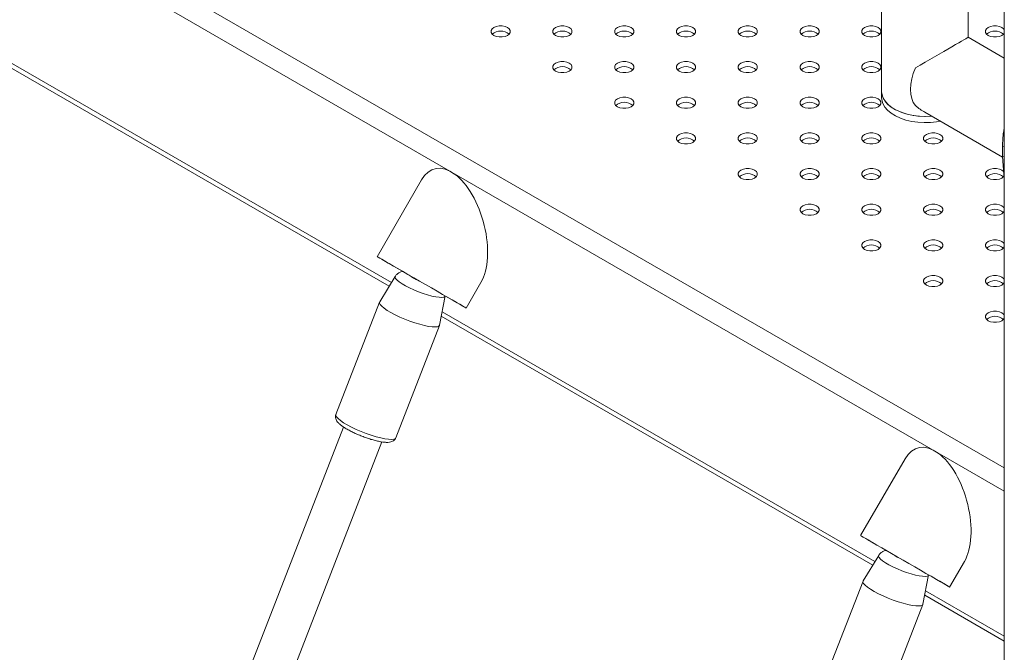
# Model space of a CAD drawing. Units: millimetres. Extents: x 0 to 2100, y 0 to 1488.
# Drawn here: x 1455 to 1493, y 1061 to 1085 of the extents above; entities that cross this region are included whole.
import ezdxf

# ---------------------------------------------------------------- set-up
doc = ezdxf.new("R2010")
doc.units = ezdxf.units.MM
doc.header["$LTSCALE"] = 50

msp = doc.modelspace()

# ---------------------------------------------------------------- linework, layer by layer
at = {"color": 7, "linetype": 'Continuous', "lineweight": 0}
for p, q in [((1493.4379622, 1155.9762158), (1493.4379622, 1002.0982021)), ((1488.6637421, 1131.3853183), (1488.6637421, 1082.643122)), ((1492.0337409, 1084.7469201), (1492.0337409, 1129.4398668)), ((1452.7231434, 1084.7517685), (1469.5096864, 1075.0611036)), ((1493.4379622, 1083.9362779), (1492.0337388, 1084.7469188)), ((1488.6637421, 1082.643122), (1488.6637421, 1082.398158)), ((1490.3488763, 1081.8283352), (1493.3701732, 1080.0841777)), ((1493.3685337, 1080.513078), (1493.4379643, 1080.500106)), ((1493.3685337, 1080.513078), (1493.3685337, 1080.104808)), ((1493.3685337, 1080.104808), (1493.4379643, 1080.091836)), ((1493.3685337, 1080.104808), (1493.4379622, 1079.231617)), ((1470.7656893, 1079.2011678), (1469.0383092, 1076.2092576)), ((1469.7407038, 1075.4389894), (1469.1357311, 1074.4494027)), ((1472.5024087, 1074.209254), (1473.0750284, 1075.2010604)), ((1471.4647564, 1073.5457644), (1471.6849031, 1074.6812352)), ((1469.1312435, 1074.4403463), (1467.434188, 1070.0663644)), ((1471.532184, 1073.8935405), (1488.3187259, 1064.2028762)), ((1469.7649066, 1069.1620697), (1471.4619663, 1073.5360589)), ((1467.7275279, 1069.5783467), (1457.9160914, 1044.2903915)), ((1459.2807874, 1043.3844047), (1469.2193515, 1069.000026)), ((1489.5747293, 1068.3429401), (1487.8473492, 1065.3510299)), ((1488.5497433, 1064.580762), (1487.9447716, 1063.5911747)), ((1491.3114492, 1063.351026), (1491.884069, 1064.3428324)), ((1487.940283, 1063.5821189), (1486.2432275, 1059.208137)), ((1490.2737959, 1062.687537), (1490.4939437, 1063.8230072)), ((1490.3412246, 1063.0353125), (1493.4379622, 1061.247604)), ((1488.5739482, 1058.3038411), (1490.2710079, 1062.6778303))]:
    msp.add_line(p, q, dxfattribs=at)
at = {"color": 8, "linetype": 'Continuous', "lineweight": 0}
for p, q in [((1430.9164146, 1104.0798319), (1493.4379622, 1067.9869108)), ((1430.5287289, 1103.4055205), (1493.4379622, 1067.0887931)), ((1452.7555828, 1084.9190832), (1469.593753, 1075.1986145)), ((1471.5646234, 1074.0608552), (1488.4027941, 1064.3403862)), ((1490.3736629, 1063.2026278), (1493.4379622, 1061.4336455))]:
    msp.add_line(p, q, dxfattribs=at)
at = {"color": 7, "linetype": 'Continuous', "lineweight": 0, "flags": 128}
for points in [[(1473.5761666, 1084.8207649), (1473.671086, 1084.7809545), (1473.7826703, 1084.7600247), (1473.899995, 1084.7600244), (1474.0115783, 1084.7809541), (1474.1064961, 1084.8207649), (1474.17546, 1084.875561), (1474.2117152, 1084.9399767), (1474.2117147, 1085.0077068), (1474.1754594, 1085.072123), (1474.1064982, 1085.1269189), (1474.0115788, 1085.1667293), (1473.8999945, 1085.187659), (1473.7826693, 1085.1876596), (1473.671086, 1085.1667299), (1473.576166, 1085.126918), (1473.5072043, 1085.072123), (1473.4709491, 1085.0077074), (1473.4709501, 1084.939977), (1473.5072054, 1084.8755607), (1473.5761666, 1084.8207649)], [(1475.9803308, 1084.8207658), (1476.0752487, 1084.7809538), (1476.1868324, 1084.7600244), (1476.3041577, 1084.7600238), (1476.4157409, 1084.7809535), (1476.5106609, 1084.8207655), (1476.5796226, 1084.8755604), (1476.6158779, 1084.9399761), (1476.6158789, 1085.0077077), (1476.5796221, 1085.0721224), (1476.5106604, 1085.1269186), (1476.4157409, 1085.166729), (1476.3041587, 1085.1876599), (1476.1868319, 1085.187659), (1476.0752487, 1085.1667293), (1475.9803308, 1085.1269186), (1475.911367, 1085.0721224), (1475.8751117, 1085.0077068), (1475.8751122, 1084.9399767), (1475.9113675, 1084.8755604), (1475.9803308, 1084.8207658)], [(1478.3844935, 1084.8207652), (1478.4794108, 1084.7809535), (1478.5909951, 1084.7600238), (1478.7083219, 1084.7600247), (1478.8199052, 1084.7809545), (1478.914823, 1084.8207652), (1478.9837848, 1084.8755601), (1479.0200421, 1084.939977), (1479.0200416, 1085.0077071), (1478.9837863, 1085.0721233), (1478.914823, 1085.126918), (1478.8199052, 1085.1667299), (1478.7083214, 1085.1876593), (1478.5909962, 1085.1876599), (1478.4794108, 1085.166729), (1478.3844929, 1085.1269183), (1478.3155312, 1085.0721233), (1478.279276, 1085.0077077), (1478.2792749, 1084.9399761), (1478.3155296, 1084.8755601), (1478.3844935, 1084.8207652)], [(1480.7886561, 1084.8207646), (1480.883575, 1084.7809545), (1480.9951599, 1084.7600244), (1481.1124841, 1084.7600244), (1481.2240678, 1084.7809538), (1481.3189857, 1084.8207646), (1481.3879495, 1084.8755607), (1481.4242042, 1084.9399767), (1481.4242042, 1085.0077065), (1481.3879485, 1085.072123), (1481.3189878, 1085.1269186), (1481.2240678, 1085.1667293), (1481.1124841, 1085.1876587), (1480.9951588, 1085.1876593), (1480.883575, 1085.1667299), (1480.7886551, 1085.126918), (1480.7196933, 1085.072123), (1480.6834386, 1085.0077071), (1480.6834397, 1084.9399767), (1480.7196944, 1084.8755607), (1480.7886561, 1084.8207646)], [(1483.1928198, 1084.8207658), (1483.2877377, 1084.7809538), (1483.3993215, 1084.7600244), (1483.5166467, 1084.7600238), (1483.6282294, 1084.7809538), (1483.7231494, 1084.8207658), (1483.7921111, 1084.8755607), (1483.8283669, 1084.9399761), (1483.828368, 1085.0077077), (1483.7921111, 1085.0721224), (1483.7231494, 1085.1269186), (1483.6282305, 1085.1667287), (1483.5166478, 1085.1876599), (1483.3993204, 1085.1876593), (1483.2877377, 1085.1667293), (1483.1928198, 1085.1269186), (1483.123856, 1085.0721224), (1483.0876002, 1085.0077071), (1483.0876013, 1084.9399767), (1483.123857, 1084.8755601), (1483.1928198, 1084.8207658)], [(1485.5969825, 1084.8207652), (1485.6919025, 1084.7809545), (1485.8034841, 1084.7600238), (1485.9208115, 1084.7600244), (1486.0323942, 1084.7809545), (1486.1273121, 1084.8207652), (1486.1962738, 1084.8755601), (1486.2325317, 1084.9399767), (1486.2325306, 1085.0077071), (1486.1962759, 1085.072123), (1486.1273121, 1085.126918), (1486.0323942, 1085.1667299), (1485.9208104, 1085.1876593), (1485.8034852, 1085.1876599), (1485.6919004, 1085.1667287), (1485.5969825, 1085.126918), (1485.5280208, 1085.072123), (1485.491765, 1085.0077077), (1485.4917639, 1084.9399761), (1485.5280208, 1084.8755613), (1485.5969825, 1084.8207652)], [(1488.0011451, 1084.8207646), (1488.0960641, 1084.7809545), (1488.2076489, 1084.7600244), (1488.3249731, 1084.7600244), (1488.4365569, 1084.7809538), (1488.5314747, 1084.8207646), (1488.6004386, 1084.8755607), (1488.6366933, 1084.9399767), (1488.6366933, 1085.0077065), (1488.6004375, 1085.072123), (1488.5314768, 1085.1269186), (1488.4365569, 1085.1667293), (1488.3249731, 1085.1876587), (1488.2076478, 1085.1876593), (1488.0960641, 1085.1667299), (1488.0011441, 1085.126918), (1487.9321824, 1085.072123), (1487.8959276, 1085.0077071), (1487.8959287, 1084.9399767), (1487.9321834, 1084.8755607), (1488.0011451, 1084.8207646)], [(1493.4379632, 1085.0274376), (1493.4087649, 1085.072123), (1493.3398011, 1085.126918), (1493.2448832, 1085.1667299), (1493.1332995, 1085.1876593), (1493.0159742, 1085.1876599), (1492.9043894, 1085.1667287), (1492.8094715, 1085.126918), (1492.7405098, 1085.072123), (1492.704254, 1085.0077077), (1492.704253, 1084.9399761), (1492.7405098, 1084.8755613), (1492.8094715, 1084.8207652), (1492.8094715, 1084.8207652)], [(1492.8094715, 1084.8207652), (1492.9043915, 1084.7809545), (1493.0159732, 1084.7600238), (1493.1333005, 1084.7600244), (1493.2448832, 1084.7809545), (1493.3398011, 1084.8207652), (1493.4087628, 1084.8755601), (1493.4379622, 1084.9202462)], [(1475.9803297, 1083.432871), (1476.0752492, 1083.3930606), (1476.1868335, 1083.3721309), (1476.3041582, 1083.3721306), (1476.4157415, 1083.3930603), (1476.5106593, 1083.432871), (1476.5796232, 1083.4876672), (1476.6158784, 1083.5520828), (1476.6158779, 1083.6198129), (1476.5796226, 1083.6842292), (1476.5106614, 1083.739025), (1476.4157415, 1083.7788358), (1476.3041577, 1083.7997652), (1476.1868324, 1083.7997658), (1476.0752492, 1083.7788361), (1475.9803292, 1083.7390241), (1475.9113675, 1083.6842292), (1475.8751122, 1083.6198135), (1475.8751133, 1083.5520831), (1475.911368, 1083.4876672), (1475.9803297, 1083.432871)], [(1478.3844945, 1083.4328716), (1478.4794113, 1083.3930603), (1478.5909962, 1083.3721303), (1478.7083203, 1083.3721303), (1478.8199041, 1083.3930597), (1478.9148241, 1083.4328716), (1478.9837858, 1083.4876666), (1479.0200405, 1083.5520825), (1479.0200426, 1083.6198135), (1478.9837848, 1083.6842289), (1478.9148241, 1083.7390244), (1478.8199041, 1083.7788352), (1478.7083224, 1083.7997658), (1478.5909951, 1083.7997652), (1478.4794113, 1083.7788358), (1478.3844935, 1083.739025), (1478.3155296, 1083.6842289), (1478.2792749, 1083.6198129), (1478.279276, 1083.5520825), (1478.3155307, 1083.4876666), (1478.3844945, 1083.4328716)], [(1480.7886561, 1083.4328716), (1480.883574, 1083.3930597), (1480.9951578, 1083.3721303), (1481.1124851, 1083.3721309), (1481.2240678, 1083.3930609), (1481.3189857, 1083.4328716), (1481.3879474, 1083.4876666), (1481.4242053, 1083.5520831), (1481.4242042, 1083.6198135), (1481.3879495, 1083.6842295), (1481.3189857, 1083.7390244), (1481.2240689, 1083.7788358), (1481.1124841, 1083.7997658), (1480.9951588, 1083.7997664), (1480.883574, 1083.7788352), (1480.7886561, 1083.7390244), (1480.7196944, 1083.6842295), (1480.6834386, 1083.6198141), (1480.6834376, 1083.5520825), (1480.7196933, 1083.487666), (1480.7886561, 1083.4328716)], [(1483.1928188, 1083.432871), (1483.2877387, 1083.3930603), (1483.3993225, 1083.3721309), (1483.5166478, 1083.3721303), (1483.6282305, 1083.3930603), (1483.7231484, 1083.432871), (1483.7921122, 1083.4876672), (1483.828368, 1083.5520825), (1483.8283669, 1083.6198129), (1483.7921122, 1083.6842289), (1483.7231505, 1083.739025), (1483.6282305, 1083.7788358), (1483.5166467, 1083.7997652), (1483.3993215, 1083.7997658), (1483.2877387, 1083.7788358), (1483.1928188, 1083.7390238), (1483.123857, 1083.6842289), (1483.0876013, 1083.6198135), (1483.0876023, 1083.5520831), (1483.123857, 1083.4876672), (1483.1928188, 1083.432871)], [(1485.5969835, 1083.4328716), (1485.6919004, 1083.3930603), (1485.8034852, 1083.3721303), (1485.9208094, 1083.3721303), (1486.0323932, 1083.3930597), (1486.1273131, 1083.4328716), (1486.1962748, 1083.4876666), (1486.2325296, 1083.5520825), (1486.2325317, 1083.6198135), (1486.1962738, 1083.6842289), (1486.1273131, 1083.7390244), (1486.0323932, 1083.7788352), (1485.9208115, 1083.7997658), (1485.8034841, 1083.7997652), (1485.6919004, 1083.7788358), (1485.5969825, 1083.739025), (1485.5280187, 1083.6842289), (1485.4917639, 1083.6198129), (1485.491765, 1083.5520825), (1485.5280197, 1083.4876666), (1485.5969835, 1083.4328716)], [(1488.0011451, 1083.4328716), (1488.0960651, 1083.3930609), (1488.2076468, 1083.3721303), (1488.3249741, 1083.3721309), (1488.4365569, 1083.3930609), (1488.5314747, 1083.4328716), (1488.6004365, 1083.4876666), (1488.6366943, 1083.5520831), (1488.6366933, 1083.6198135), (1488.6004386, 1083.6842295), (1488.5314747, 1083.7390244), (1488.4365579, 1083.7788358), (1488.3249731, 1083.7997658), (1488.2076478, 1083.7997664), (1488.096063, 1083.7788352), (1488.0011451, 1083.7390244), (1487.9321834, 1083.6842295), (1487.8959276, 1083.6198141), (1487.8959266, 1083.5520825), (1487.9321845, 1083.4876672), (1488.0011451, 1083.4328716)], [(1489.9769599, 1083.5595269), (1489.8977323, 1083.3433195), (1489.8399953, 1083.1283731), (1489.8048912, 1082.918934), (1489.7931111, 1082.7191438), (1489.8048912, 1082.5329546), (1489.8399953, 1082.3640458), (1489.8977323, 1082.2157563), (1489.9769599, 1082.0910232)], [(1488.6637421, 1082.643122), (1488.6774925, 1082.5190918), (1488.7265851, 1082.3799387), (1488.8102508, 1082.246394), (1488.9267068, 1082.1213066), (1489.0734706, 1082.0073408), (1489.2474148, 1081.906925), (1489.4448328, 1081.8221988), (1489.6615139, 1081.7549702), (1489.8928432, 1081.7066723), (1490.1338895, 1081.6783317), (1490.379515, 1081.6705543), (1490.6031525, 1081.6815434)], [(1488.6637421, 1082.643122), (1488.6707595, 1082.5544092), (1488.7110203, 1082.4143158), (1488.7861808, 1082.2790971), (1488.8946436, 1082.1516362), (1489.0341012, 1082.0346522), (1489.201578, 1081.9306366), (1489.3934979, 1081.8418046), (1489.6057831, 1081.7700529), (1489.833903, 1081.716907), (1490.0729957, 1081.6835044), (1490.3179637, 1081.6705543), (1490.5635914, 1081.6783329), (1490.6031525, 1081.6815434)], [(1478.3844924, 1082.0449775), (1478.4794124, 1082.0051667), (1478.5909962, 1081.9842373), (1478.7083214, 1081.9842367), (1478.8199041, 1082.0051667), (1478.914822, 1082.0449775), (1478.9837858, 1082.0997736), (1479.0200416, 1082.1641889), (1479.0200405, 1082.2319194), (1478.9837858, 1082.2963353), (1478.9148241, 1082.3511314), (1478.8199052, 1082.3909416), (1478.7083203, 1082.4118716), (1478.5909951, 1082.4118722), (1478.4794124, 1082.3909422), (1478.3844924, 1082.3511302), (1478.3155307, 1082.2963353), (1478.2792749, 1082.23192), (1478.279276, 1082.1641896), (1478.3155317, 1082.099773), (1478.3844924, 1082.0449775)], [(1480.7886572, 1082.0449781), (1480.883575, 1082.0051661), (1480.9951588, 1081.9842367), (1481.1124841, 1081.9842361), (1481.2240668, 1082.0051661), (1481.3189867, 1082.0449781), (1481.3879485, 1082.099773), (1481.4242042, 1082.1641883), (1481.4242053, 1082.23192), (1481.3879485, 1082.2963347), (1481.3189867, 1082.3511308), (1481.2240668, 1082.3909416), (1481.1124851, 1082.4118722), (1480.9951578, 1082.4118716), (1480.883575, 1082.3909416), (1480.7886572, 1082.3511308), (1480.7196933, 1082.2963347), (1480.6834376, 1082.2319194), (1480.6834386, 1082.1641889), (1480.7196933, 1082.099773), (1480.7886572, 1082.0449781)], [(1483.1928198, 1082.0449775), (1483.2877366, 1082.0051661), (1483.3993215, 1081.9842361), (1483.5166478, 1081.9842373), (1483.6282315, 1082.0051667), (1483.7231494, 1082.0449775), (1483.7921111, 1082.0997724), (1483.828368, 1082.1641896), (1483.828368, 1082.2319194), (1483.7921122, 1082.2963359), (1483.7231494, 1082.3511302), (1483.6282315, 1082.3909422), (1483.5166478, 1082.4118716), (1483.3993225, 1082.4118722), (1483.2877366, 1082.3909416), (1483.1928188, 1082.3511308), (1483.123857, 1082.2963359), (1483.0876023, 1082.23192), (1483.0876013, 1082.1641883), (1483.123856, 1082.0997724), (1483.1928198, 1082.0449775)], [(1485.5969814, 1082.0449775), (1485.6919014, 1082.0051667), (1485.8034852, 1081.9842373), (1485.9208104, 1081.9842367), (1486.0323932, 1082.0051667), (1486.127311, 1082.0449775), (1486.1962748, 1082.0997736), (1486.2325306, 1082.1641889), (1486.2325296, 1082.2319194), (1486.1962748, 1082.2963353), (1486.1273131, 1082.3511314), (1486.0323942, 1082.3909416), (1485.9208094, 1082.4118716), (1485.8034841, 1082.4118722), (1485.6919014, 1082.3909422), (1485.5969814, 1082.3511302), (1485.5280197, 1082.2963353), (1485.4917639, 1082.23192), (1485.491765, 1082.1641896), (1485.5280208, 1082.099773), (1485.5969814, 1082.0449775)], [(1488.0011462, 1082.0449781), (1488.0960641, 1082.0051661), (1488.2076478, 1081.9842367), (1488.3249731, 1081.9842361), (1488.4365558, 1082.0051661), (1488.5314758, 1082.0449781), (1488.6004375, 1082.099773), (1488.6366933, 1082.1641883), (1488.6366943, 1082.23192), (1488.6004375, 1082.2963347), (1488.5314758, 1082.3511308), (1488.4365558, 1082.3909416), (1488.3249741, 1082.4118722), (1488.2076468, 1082.4118716), (1488.0960641, 1082.3909416), (1488.0011462, 1082.3511308), (1487.9321824, 1082.2963347), (1487.8959266, 1082.2319194), (1487.8959276, 1082.1641889), (1487.9321824, 1082.099773), (1488.0011462, 1082.0449781)], [(1488.6637421, 1082.398158), (1488.6707595, 1082.3094453), (1488.7110203, 1082.1693518), (1488.7861808, 1082.0341331), (1488.8946436, 1081.9066723), (1489.0341012, 1081.7896883), (1489.201578, 1081.6856726), (1489.3934979, 1081.5968407), (1489.6057831, 1081.525089), (1489.833903, 1081.4719431), (1490.0729957, 1081.4385405), (1490.3179637, 1081.4255904), (1490.5635914, 1081.4333689), (1490.8046334, 1081.4617071), (1490.9397541, 1081.4872265)], [(1480.7886561, 1080.6570833), (1480.883575, 1080.6172732), (1480.9951599, 1080.5963431), (1481.1124841, 1080.5963431), (1481.2240678, 1080.6172726), (1481.3189857, 1080.6570833), (1481.3879495, 1080.7118794), (1481.4242042, 1080.7762954), (1481.4242042, 1080.8440252), (1481.3879485, 1080.9084418), (1481.3189878, 1080.9632373), (1481.2240678, 1081.003048), (1481.1124841, 1081.0239774), (1480.9951588, 1081.023978), (1480.883575, 1081.0030486), (1480.7886551, 1080.9632367), (1480.7196933, 1080.9084418), (1480.6834386, 1080.8440258), (1480.6834397, 1080.7762954), (1480.7196944, 1080.7118794), (1480.7886561, 1080.6570833)], [(1483.1928198, 1080.6570845), (1483.2877377, 1080.6172726), (1483.3993215, 1080.5963431), (1483.5166467, 1080.5963425), (1483.6282294, 1080.6172726), (1483.7231494, 1080.6570845), (1483.7921111, 1080.7118794), (1483.8283669, 1080.7762948), (1483.828368, 1080.8440264), (1483.7921111, 1080.9084411), (1483.7231494, 1080.9632373), (1483.6282305, 1081.0030474), (1483.5166478, 1081.0239787), (1483.3993204, 1081.023978), (1483.2877377, 1081.003048), (1483.1928198, 1080.9632373), (1483.123856, 1080.9084411), (1483.0876002, 1080.8440258), (1483.0876013, 1080.7762954), (1483.123857, 1080.7118788), (1483.1928198, 1080.6570845)], [(1485.5969825, 1080.6570839), (1485.6919004, 1080.6172719), (1485.8034841, 1080.5963425), (1485.9208115, 1080.5963431), (1486.0323942, 1080.6172732), (1486.1273121, 1080.6570839), (1486.1962738, 1080.7118788), (1486.2325317, 1080.7762954), (1486.2325306, 1080.8440258), (1486.1962759, 1080.9084418), (1486.1273121, 1080.9632367), (1486.0323942, 1081.0030486), (1485.9208104, 1081.023978), (1485.8034852, 1081.0239787), (1485.6919004, 1081.0030474), (1485.5969825, 1080.9632367), (1485.5280208, 1080.9084418), (1485.491765, 1080.8440264), (1485.4917639, 1080.7762948), (1485.5280187, 1080.7118788), (1485.5969825, 1080.6570839)], [(1488.0011451, 1080.6570833), (1488.0960641, 1080.6172732), (1488.2076489, 1080.5963431), (1488.3249731, 1080.5963431), (1488.4365569, 1080.6172726), (1488.5314747, 1080.6570833), (1488.6004386, 1080.7118794), (1488.6366933, 1080.7762954), (1488.6366933, 1080.8440252), (1488.6004375, 1080.9084418), (1488.5314768, 1080.9632373), (1488.4365569, 1081.003048), (1488.3249731, 1081.0239774), (1488.2076478, 1081.023978), (1488.0960641, 1081.0030486), (1488.0011441, 1080.9632367), (1487.9321824, 1080.9084418), (1487.8959276, 1080.8440258), (1487.8959287, 1080.7762954), (1487.9321834, 1080.7118794), (1488.0011451, 1080.6570833)], [(1490.4053089, 1080.6570845), (1490.5002257, 1080.6172732), (1490.6118116, 1080.5963425), (1490.7291357, 1080.5963425), (1490.8407195, 1080.6172719), (1490.9356384, 1080.6570845), (1491.0046012, 1080.7118788), (1491.0408559, 1080.7762948), (1491.040858, 1080.8440258), (1491.0045991, 1080.9084418), (1490.9356384, 1080.9632373), (1490.8407195, 1081.0030474), (1490.7291379, 1081.023978), (1490.6118095, 1081.023978), (1490.5002278, 1081.0030474), (1490.4053089, 1080.9632373), (1490.3363461, 1080.9084405), (1490.3000893, 1080.8440258), (1490.3000914, 1080.7762948), (1490.3363461, 1080.7118788), (1490.4053089, 1080.6570845)], [(1483.1928188, 1079.2691897), (1483.2877387, 1079.229379), (1483.3993225, 1079.2084496), (1483.5166478, 1079.208449), (1483.6282305, 1079.229379), (1483.7231484, 1079.2691897), (1483.7921122, 1079.3239859), (1483.828368, 1079.3884012), (1483.8283669, 1079.4561316), (1483.7921122, 1079.5205476), (1483.7231505, 1079.5753437), (1483.6282305, 1079.6151545), (1483.5166467, 1079.6360839), (1483.3993215, 1079.6360845), (1483.2877387, 1079.6151545), (1483.1928188, 1079.5753425), (1483.123857, 1079.5205476), (1483.0876013, 1079.4561322), (1483.0876023, 1079.3884018), (1483.123857, 1079.3239859), (1483.1928188, 1079.2691897)], [(1485.5969835, 1079.2691904), (1485.6919004, 1079.229379), (1485.8034852, 1079.208449), (1485.9208094, 1079.208449), (1486.0323932, 1079.2293784), (1486.1273131, 1079.2691904), (1486.1962748, 1079.3239853), (1486.2325296, 1079.3884012), (1486.2325317, 1079.4561322), (1486.1962738, 1079.5205476), (1486.1273131, 1079.5753431), (1486.0323932, 1079.6151539), (1485.9208115, 1079.6360845), (1485.8034841, 1079.6360839), (1485.6919004, 1079.6151545), (1485.5969825, 1079.5753437), (1485.5280187, 1079.5205476), (1485.4917639, 1079.4561316), (1485.491765, 1079.3884012), (1485.5280197, 1079.3239853), (1485.5969835, 1079.2691904)], [(1488.0011451, 1079.2691904), (1488.096062, 1079.229379), (1488.2076478, 1079.2084484), (1488.3249741, 1079.2084496), (1488.4365579, 1079.229379), (1488.5314747, 1079.2691904), (1488.6004375, 1079.3239847), (1488.6366943, 1079.3884018), (1488.6366943, 1079.4561316), (1488.6004375, 1079.5205488), (1488.5314747, 1079.5753431), (1488.4365579, 1079.6151545), (1488.3249741, 1079.6360839), (1488.2076478, 1079.6360851), (1488.0960641, 1079.6151533), (1488.0011451, 1079.5753431), (1487.9321845, 1079.5205476), (1487.8959276, 1079.4561329), (1487.8959276, 1079.3884006), (1487.9321824, 1079.3239847), (1488.0011451, 1079.2691904)], [(1490.4053089, 1079.2691891), (1490.5002278, 1079.229379), (1490.6118116, 1079.2084496), (1490.7291357, 1079.2084496), (1490.8407195, 1079.229379), (1490.9356384, 1079.2691891), (1491.0046012, 1079.3239859), (1491.0408559, 1079.3884018), (1491.0408559, 1079.4561316), (1491.0046012, 1079.5205476), (1490.9356405, 1079.5753431), (1490.8407195, 1079.6151545), (1490.7291357, 1079.6360839), (1490.6118116, 1079.6360839), (1490.5002278, 1079.6151545), (1490.4053068, 1079.5753431), (1490.3363461, 1079.5205476), (1490.3000914, 1079.4561316), (1490.3000914, 1079.3884018), (1490.3363461, 1079.3239859), (1490.4053089, 1079.2691891)], [(1493.4379622, 1079.4758615), (1493.4087628, 1079.5205476), (1493.3398022, 1079.5753431), (1493.2448832, 1079.6151533), (1493.1332995, 1079.6360851), (1493.0159732, 1079.6360839), (1492.9043894, 1079.6151545), (1492.8094726, 1079.5753431), (1492.7405077, 1079.5205476), (1492.704253, 1079.4561316), (1492.704253, 1079.3884018), (1492.7405098, 1079.3239847), (1492.8094726, 1079.2691904), (1492.8094726, 1079.2691904)], [(1492.8094726, 1079.2691904), (1492.9043894, 1079.229379), (1493.0159732, 1079.2084496), (1493.1332995, 1079.2084484), (1493.2448811, 1079.229379), (1493.3398022, 1079.2691904), (1493.4087628, 1079.3239859), (1493.4379622, 1079.3686719)], [(1485.5969814, 1077.8812962), (1485.6919004, 1077.841486), (1485.8034862, 1077.8205554), (1485.9208104, 1077.8205554), (1486.0323942, 1077.8414848), (1486.127311, 1077.8812962), (1486.1962759, 1077.9360917), (1486.2325306, 1078.0005077), (1486.2325306, 1078.0682375), (1486.1962738, 1078.1326546), (1486.1273131, 1078.1874502), (1486.0323942, 1078.2272603), (1485.9208104, 1078.2481897), (1485.8034841, 1078.2481909), (1485.6919025, 1078.2272603), (1485.5969814, 1078.1874489), (1485.5280208, 1078.1326534), (1485.4917639, 1078.0682387), (1485.491766, 1078.0005077), (1485.5280208, 1077.9360917), (1485.5969814, 1077.8812962)], [(1488.0011473, 1077.8812962), (1488.0960641, 1077.8414848), (1488.2076478, 1077.8205554), (1488.324972, 1077.8205554), (1488.4365558, 1077.8414848), (1488.5314768, 1077.8812962), (1488.6004375, 1077.9360917), (1488.6366922, 1078.0005077), (1488.6366943, 1078.0682387), (1488.6004375, 1078.1326534), (1488.5314768, 1078.1874489), (1488.4365558, 1078.2272603), (1488.3249741, 1078.2481909), (1488.2076478, 1078.2481897), (1488.0960641, 1078.2272603), (1488.0011451, 1078.1874502), (1487.9321824, 1078.1326534), (1487.8959276, 1078.0682375), (1487.8959276, 1078.0005077), (1487.9321824, 1077.9360917), (1488.0011473, 1077.8812962)], [(1490.4053089, 1077.8812962), (1490.5002257, 1077.8414848), (1490.6118095, 1077.8205554), (1490.7291379, 1077.8205554), (1490.8407195, 1077.841486), (1490.9356384, 1077.8812962), (1491.0045991, 1077.9360917), (1491.040858, 1078.0005077), (1491.0408559, 1078.0682387), (1491.0046012, 1078.1326546), (1490.9356384, 1078.1874489), (1490.8407216, 1078.2272603), (1490.7291357, 1078.2481909), (1490.6118116, 1078.2481909), (1490.5002257, 1078.2272603), (1490.4053089, 1078.1874489), (1490.3363461, 1078.1326546), (1490.3000914, 1078.0682387), (1490.3000893, 1078.0005077), (1490.3363461, 1077.9360905), (1490.4053089, 1077.8812962)], [(1493.4379622, 1078.0879686), (1493.4087649, 1078.1326534), (1493.3398022, 1078.1874502), (1493.2448832, 1078.2272603), (1493.1332995, 1078.2481897), (1493.0159732, 1078.2481909), (1492.9043915, 1078.2272603), (1492.8094705, 1078.1874489), (1492.7405098, 1078.1326534), (1492.704253, 1078.0682387), (1492.7042551, 1078.0005077), (1492.7405098, 1077.9360917), (1492.8094705, 1077.8812962)], [(1492.8094705, 1077.8812962), (1492.9043915, 1077.8414848), (1493.0159753, 1077.8205554), (1493.1332995, 1077.8205554), (1493.2448832, 1077.8414848), (1493.3398, 1077.8812962), (1493.4087649, 1077.9360917), (1493.4379643, 1077.9807778)], [(1488.0011451, 1076.493402), (1488.0960641, 1076.4535919), (1488.2076478, 1076.4326625), (1488.3249741, 1076.4326612), (1488.4365558, 1076.4535919), (1488.5314747, 1076.493402), (1488.6004375, 1076.5481988), (1488.6366943, 1076.6126135), (1488.6366922, 1076.6803445), (1488.6004375, 1076.7447605), (1488.5314768, 1076.799556), (1488.4365579, 1076.8393661), (1488.324972, 1076.8602968), (1488.2076478, 1076.8602968), (1488.0960641, 1076.8393673), (1488.0011451, 1076.7995548), (1487.9321824, 1076.7447605), (1487.8959276, 1076.6803445), (1487.8959276, 1076.6126147), (1487.9321845, 1076.5481975), (1488.0011451, 1076.493402)], [(1490.4053089, 1076.4934032), (1490.5002278, 1076.4535907), (1490.6118116, 1076.4326612), (1490.7291357, 1076.4326612), (1490.8407195, 1076.4535907), (1490.9356384, 1076.4934032), (1491.0046012, 1076.5481975), (1491.0408559, 1076.6126135), (1491.040858, 1076.6803445), (1491.0046012, 1076.7447592), (1490.9356384, 1076.799556), (1490.8407195, 1076.8393661), (1490.7291379, 1076.8602968), (1490.6118095, 1076.8602968), (1490.5002278, 1076.8393661), (1490.4053089, 1076.799556), (1490.3363461, 1076.7447592), (1490.3000893, 1076.6803445), (1490.3000914, 1076.6126135), (1490.3363461, 1076.5481975), (1490.4053089, 1076.4934032)], [(1493.4379622, 1076.7000732), (1493.4087649, 1076.7447605), (1493.3398022, 1076.7995548), (1493.2448832, 1076.8393673), (1493.1332995, 1076.8602968), (1493.0159753, 1076.8602968), (1492.9043894, 1076.8393661), (1492.8094705, 1076.799556), (1492.7405098, 1076.7447605), (1492.7042551, 1076.6803445), (1492.704253, 1076.6126135), (1492.7405077, 1076.5481975), (1492.8094726, 1076.493402), (1492.8094726, 1076.493402)], [(1492.8094726, 1076.493402), (1492.9043894, 1076.4535907), (1493.0159732, 1076.4326612), (1493.1332995, 1076.4326625), (1493.2448832, 1076.4535919), (1493.3398022, 1076.493402), (1493.4087628, 1076.5481975), (1493.4379622, 1076.5928836)], [(1469.3561433, 1076.0256627), (1469.2354763, 1076.0953472), (1469.142198, 1076.1492202), (1469.0779757, 1076.1863235), (1469.0439505, 1076.2059834), (1469.0407342, 1076.2078608), (1469.068383, 1076.191918), (1469.1264055, 1076.1584385), (1469.2137617, 1076.1080224), (1469.3288996, 1076.0415701), (1469.4697554, 1075.9602584), (1469.6338225, 1075.8655486), (1469.8181718, 1075.7591268), (1470.0195147, 1075.6428916), (1470.2342507, 1075.5189213), (1470.4585594, 1075.3894216), (1470.6884294, 1075.2567084), (1470.9197619, 1075.1231482), (1471.1484275, 1074.9911249), (1471.3703496, 1074.8629972), (1471.5815601, 1074.7410415), (1471.7782953, 1074.6274456), (1471.9570453, 1074.5242313), (1472.1146219, 1074.4332394), (1472.2482063, 1074.3560977), (1472.3554173, 1074.2941812), (1472.4343489, 1074.2485957), (1472.4835827, 1074.2201505), (1472.5022411, 1074.2093528), (1472.4899996, 1074.2164049), (1472.4470667, 1074.2411672), (1472.3742148, 1074.2832089), (1472.272741, 1074.3417764), (1472.1444597, 1074.4158275), (1471.9916542, 1074.5040295), (1471.8170577, 1074.6048243), (1471.6753137, 1074.6866468)], [(1470.0213907, 1075.6415322), (1469.8587502, 1075.7354406), (1469.6705888, 1075.8440875), (1469.5020509, 1075.941407), (1469.3561433, 1076.0256627)], [(1490.4053089, 1075.1055078), (1490.5002278, 1075.0656977), (1490.6118116, 1075.0447683), (1490.7291357, 1075.0447683), (1490.8407195, 1075.0656977), (1490.9356384, 1075.1055078), (1491.0046012, 1075.1603046), (1491.0408559, 1075.2247205), (1491.0408559, 1075.2924503), (1491.0046012, 1075.3568663), (1490.9356405, 1075.4116618), (1490.8407195, 1075.4514732), (1490.7291357, 1075.4724026), (1490.6118116, 1075.4724026), (1490.5002278, 1075.4514732), (1490.4053068, 1075.4116618), (1490.3363461, 1075.3568663), (1490.3000914, 1075.2924503), (1490.3000914, 1075.2247205), (1490.3363461, 1075.1603046), (1490.4053089, 1075.1055078)], [(1493.4379622, 1075.3121802), (1493.4087628, 1075.3568663), (1493.3398022, 1075.4116618), (1493.2448832, 1075.451472), (1493.1332995, 1075.4724038), (1493.0159732, 1075.4724026), (1492.9043894, 1075.4514732), (1492.8094726, 1075.4116618), (1492.7405077, 1075.3568663), (1492.704253, 1075.2924503), (1492.704253, 1075.2247205), (1492.7405098, 1075.1603034), (1492.8094726, 1075.1055091), (1492.8094726, 1075.1055091)], [(1492.8094726, 1075.1055091), (1492.9043894, 1075.0656977), (1493.0159732, 1075.0447683), (1493.1332995, 1075.0447671), (1493.2448811, 1075.0656977), (1493.3398022, 1075.1055091), (1493.4087628, 1075.1603046), (1493.4379622, 1075.2049906)], [(1469.1357311, 1074.4494027), (1469.1356573, 1074.4492799), (1469.1288248, 1074.4039457), (1469.1555864, 1074.346647), (1469.2151737, 1074.2790389), (1469.3058705, 1074.2030607), (1469.4250692, 1074.1209039), (1469.5693421, 1074.0349314), (1469.7345377, 1073.9476128), (1469.9158998, 1073.8614605), (1470.1082138, 1073.7789543), (1470.305951, 1073.7024685), (1470.5034153, 1073.6342018), (1470.6949316, 1073.5761215), (1470.8749935, 1073.5298983), (1471.0384094, 1073.4968556), (1471.1804886, 1073.4779499)], [(1493.4379622, 1073.9242873), (1493.4087649, 1073.9689721), (1493.3398022, 1074.0237689), (1493.2448832, 1074.063579), (1493.1332995, 1074.0845084), (1493.0159732, 1074.0845096), (1492.9043915, 1074.063579), (1492.8094705, 1074.0237676), (1492.7405098, 1073.9689721), (1492.704253, 1073.9045574), (1492.7042551, 1073.8368264), (1492.7405098, 1073.7724104), (1492.8094705, 1073.7176149), (1492.8094705, 1073.7176149)], [(1492.8094705, 1073.7176149), (1492.9043915, 1073.6778035), (1493.0159753, 1073.6568741), (1493.1332995, 1073.6568741), (1493.2448832, 1073.6778035), (1493.3398, 1073.7176149), (1493.4087649, 1073.7724104), (1493.4379643, 1073.8170965)], [(1471.1804886, 1073.4779499), (1471.2971405, 1073.473723), (1471.3850041, 1073.4842908), (1471.4415588, 1073.5093619), (1471.4647564, 1073.5457644)], [(1488.1651828, 1065.1674353), (1488.0445164, 1065.2371195), (1487.9512391, 1065.2909919), (1487.8870157, 1065.3280959), (1487.8529905, 1065.3477557), (1487.8497747, 1065.3496328), (1487.8774231, 1065.3336903), (1487.9354466, 1065.3002102), (1488.0228023, 1065.2497944), (1488.1379391, 1065.1833427), (1488.2787959, 1065.1020304), (1488.4428631, 1065.0073206), (1488.6272113, 1064.9008995), (1488.8285552, 1064.7846636), (1489.0432913, 1064.6606933), (1489.2675989, 1064.5311942), (1489.49747, 1064.3984804), (1489.7288014, 1064.2649208), (1489.957467, 1064.1328975), (1490.1793891, 1064.0047698), (1490.3905996, 1063.8828141), (1490.5873369, 1063.769217), (1490.7660859, 1063.6660033), (1490.9236624, 1063.5750114), (1491.0572469, 1063.4978697), (1491.1644579, 1063.4359532), (1491.2433905, 1063.3903671), (1491.2926222, 1063.3619231), (1491.3112807, 1063.3511254), (1491.2990391, 1063.3581775), (1491.2561062, 1063.3829399), (1491.1832554, 1063.4249809), (1491.0817805, 1063.483549), (1490.9535003, 1063.5575995), (1490.8006948, 1063.6458015), (1490.6260972, 1063.7465969), (1490.4843532, 1063.8284195)], [(1488.8304308, 1064.7833045), (1488.6677903, 1064.8772129), (1488.4796299, 1064.9858593), (1488.311091, 1065.0831793), (1488.1651828, 1065.1674353)], [(1487.9447716, 1063.5911747), (1487.9446979, 1063.5910519), (1487.9378659, 1063.5457174), (1487.964627, 1063.488419), (1488.0242142, 1063.4208109), (1488.11491, 1063.3448334), (1488.2341097, 1063.2626759), (1488.3783826, 1063.1767034), (1488.5435772, 1063.0893855), (1488.7249393, 1063.0032331), (1488.9172533, 1062.9207269), (1489.1149915, 1062.8442405), (1489.3124558, 1062.7759738), (1489.5039732, 1062.7178929), (1489.684033, 1062.6716709), (1489.847449, 1062.6386282), (1489.9895281, 1062.6197225)], [(1489.9895281, 1062.6197225), (1490.10618, 1062.6154956), (1490.1940436, 1062.6260634), (1490.2506004, 1062.6511333), (1490.2737959, 1062.687537)]]:
    msp.add_lwpolyline(points, dxfattribs=at)
at = {"color": 8, "linetype": 'Continuous', "lineweight": 0, "flags": 128}
for points in [[(1471.4481432, 1074.6277872), (1471.3181254, 1074.6455438), (1471.1674009, 1074.6772051), (1471.0011042, 1074.7216946), (1470.8248935, 1074.7774973), (1470.6447758, 1074.8427071), (1470.4668803, 1074.9151091), (1470.2972655, 1074.992237), (1470.1417068, 1075.0714625), (1470.005505, 1075.1500901), (1469.8932985, 1075.2254422), (1469.8089047, 1075.2949503), (1469.7551991, 1075.3562488), (1469.7340087, 1075.4072516), (1469.7407038, 1075.4389894)], [(1471.6855195, 1074.6844224), (1471.674084, 1074.661522), (1471.629204, 1074.6359143), (1471.5530267, 1074.6245403), (1471.4481432, 1074.6277872)], [(1467.434188, 1070.0663644), (1467.4317693, 1070.0299589), (1467.4585309, 1069.9726602), (1467.5181182, 1069.9050521), (1467.608815, 1069.8290739), (1467.7280137, 1069.7469171), (1467.8722866, 1069.6609446), (1468.037478, 1069.5736236), (1468.2188443, 1069.4874736), (1468.4111583, 1069.4049675), (1468.6088955, 1069.3284866), (1468.8063598, 1069.2602199), (1468.9978761, 1069.2021347), (1469.1779338, 1069.1559091), (1469.3413539, 1069.1228688), (1469.4834331, 1069.1039631)], [(1469.4834331, 1069.1039631), (1469.6000808, 1069.0997337), (1469.6879486, 1069.1103089), (1469.7445033, 1069.1353751), (1469.7649066, 1069.1620697)], [(1490.2571838, 1063.7695592), (1490.1271649, 1063.7873165), (1489.9764415, 1063.8189771), (1489.8101448, 1063.8634666), (1489.6339351, 1063.9192687), (1489.4538164, 1063.9844791), (1489.2759208, 1064.0568811), (1489.1063051, 1064.1340096), (1488.9507474, 1064.2132345), (1488.8145456, 1064.2918621), (1488.7023402, 1064.3672136), (1488.6179453, 1064.4367223), (1488.5642397, 1064.4980208), (1488.5430483, 1064.5490242), (1488.5497433, 1064.580762)], [(1490.494559, 1063.826195), (1490.4831246, 1063.803294), (1490.4382445, 1063.7776863), (1490.3620662, 1063.7663129), (1490.2571838, 1063.7695592)]]:
    msp.add_lwpolyline(points, dxfattribs=at)
at = {"color": 7, "linetype": 'Continuous', "lineweight": 0}
for centre, radius, start, end in [((1473.8413325, 1084.4809522), 0.5119638, 49.76297807, 130.23696924), ((1476.2454946, 1084.4809492), 0.5119659, 49.76317346, 130.23677384), ((1478.649659, 1084.4809507), 0.5119654, 49.76308317, 130.23707491), ((1481.053822, 1084.4809541), 0.5119621, 49.76287969, 130.23712031), ((1483.4579837, 1084.4809493), 0.5119659, 49.76310577, 130.23678884), ((1485.862148, 1084.4809492), 0.5119665, 49.76324968, 130.23696109), ((1488.266311, 1084.4809541), 0.5119621, 49.76287969, 130.23712031), ((1493.074637, 1084.4809492), 0.5119665, 49.76324968, 130.23696109), ((1476.2454957, 1083.0930585), 0.5119637, 49.76296249, 130.23698481), ((1478.6496582, 1083.0930595), 0.5119624, 49.76290902, 130.23709098), ((1481.0538218, 1083.0930547), 0.5119673, 49.76319712, 130.23690827), ((1483.4579846, 1083.0930571), 0.5119647, 49.76312901, 130.23687099), ((1485.8621473, 1083.0930595), 0.5119624, 49.76290902, 130.23709098), ((1488.2663108, 1083.0930547), 0.5119673, 49.76319712, 130.23690827), ((1478.6496584, 1081.7051626), 0.5119655, 49.76307645, 130.23681817), ((1481.0538209, 1081.7051625), 0.511965, 49.76315834, 130.23684166), ((1483.4579853, 1081.7051649), 0.5119639, 49.76300037, 130.2372104), ((1485.8621474, 1081.7051626), 0.5119655, 49.76307645, 130.23681817), ((1488.2663099, 1081.7051625), 0.511965, 49.76315834, 130.23684166), ((1481.053822, 1080.3172728), 0.5119621, 49.76287969, 130.23712031), ((1483.4579837, 1080.317268), 0.5119659, 49.76310577, 130.23678884), ((1485.862148, 1080.3172679), 0.5119665, 49.76324968, 130.23696109), ((1488.266311, 1080.3172728), 0.5119621, 49.76287969, 130.23712031), ((1490.6704737, 1080.3172729), 0.5119615, 49.7628262, 130.2371738), ((1483.4579846, 1078.9293758), 0.5119647, 49.76312901, 130.23687099), ((1485.8621473, 1078.9293782), 0.5119624, 49.76290902, 130.23709098), ((1488.2663117, 1078.9293783), 0.511963, 49.76291755, 130.23729322), ((1490.6704737, 1078.9293781), 0.511963, 49.76296251, 130.23703749), ((1493.0746356, 1078.9293689), 0.5119702, 49.76338534, 130.23640389), ((1485.8621483, 1077.5414862), 0.5119612, 49.76279687, 130.23720313), ((1488.2663099, 1077.5414835), 0.5119633, 49.76299184, 130.23700816), ((1490.6704737, 1077.5414743), 0.5119717, 49.76347669, 130.23652331), ((1493.0746374, 1077.5414862), 0.5119612, 49.76279687, 130.23720313), ((1488.2663103, 1076.1535822), 0.5119699, 49.76335602, 130.2364332), ((1490.6704737, 1076.1535916), 0.5119615, 49.7628262, 130.2371738), ((1493.074637, 1076.1535889), 0.5119648, 49.76308319, 130.23712758), ((1490.6704737, 1074.7656968), 0.511963, 49.76296251, 130.23703749), ((1493.0746356, 1074.7656876), 0.5119702, 49.76338534, 130.23640389), ((1493.0746374, 1073.3778049), 0.5119612, 49.76279687, 130.23720313)]:
    msp.add_arc(centre, radius, start, end, dxfattribs=at)
at = {"color": 8, "linetype": 'Continuous', "lineweight": 0}
for centre, radius, start, end in [((1471.2740353, 1076.7957635), 1.6391674, 232.66906003, 247.3363165), ((1490.0830914, 1065.9375625), 1.6391986, 232.66915718, 247.33621935)]:
    msp.add_arc(centre, radius, start, end, dxfattribs=at)
at = {"color": 7, "linetype": 'Continuous', "lineweight": 0}
for centre, major_axis, ratio, start_param, end_param in [((1490.3487399, 1083.7740312), (1.685, 0.9728879), 0.0000703729, 0.0000406321, 1.7932280341), ((1490.3487399, 1083.7740312), (-1.1915233, 2.0636672), 0.5773346305, 2.1336815189, 2.3562351222), ((1471.9203587, 1077.2011132), (-0.6500189, 2.4263591), 0.5176380889, 3.6192892667, 6.7608819203), ((1490.7293991, 1066.3428854), (-0.6500189, 2.4263591), 0.5176380889, 3.6192892667, 6.7608819203)]:
    msp.add_ellipse(centre, major_axis=major_axis, ratio=ratio, start_param=start_param, end_param=end_param, dxfattribs=at)
for points, knots in [([(1493.4379643, 1081.2289227), (1493.4273262, 1081.1710136), (1493.3992243, 1081.0180383), (1493.3762541, 1080.7720394), (1493.371152, 1080.6009037), (1493.3685337, 1080.513078)], [0, 0, 0, 0, 0.2287136501, 0.6041809686, 1, 1, 1, 1]), ([(1470.0249321, 1075.6394909), (1470.0160325, 1075.637799), (1469.9772705, 1075.63043), (1469.9054498, 1075.5992182), (1469.8206104, 1075.5391003), (1469.7638966, 1075.4825014), (1469.7454309, 1075.444114), (1469.7427489, 1075.4385386)], [0, 0, 0, 0, 0.085240465, 0.3712631485, 0.6587983078, 0.9504440501, 1, 1, 1, 1]), ([(1467.4380086, 1070.0662901), (1467.4320202, 1070.0527792), (1467.4144724, 1070.0131883), (1467.4164404, 1069.9419236), (1467.4365081, 1069.8680244), (1467.4741326, 1069.8008704), (1467.5319457, 1069.7310209), (1467.6152925, 1069.6566717), (1467.7292167, 1069.5748248), (1467.8637223, 1069.4925682), (1468.0172007, 1069.4102039), (1468.1820895, 1069.3311009), (1468.3552773, 1069.2562844), (1468.5328532, 1069.1872759), (1468.7104502, 1069.1257195), (1468.8838392, 1069.0730931), (1469.0486818, 1069.0310881), (1469.1976224, 1069.0008475), (1469.2833116, 1068.9910646), (1469.3241981, 1068.9863967)], [0, 0, 0, 0, 0.0205350324, 0.0601739933, 0.0987668635, 0.1412382637, 0.1938574966, 0.2648060336, 0.3324535528, 0.4033320555, 0.4715844045, 0.5386124917, 0.6050640736, 0.6712830237, 0.7375043581, 0.8038810942, 0.8706738917, 0.9382923017, 1, 1, 1, 1]), ([(1469.3241981, 1068.9863967), (1469.3467154, 1068.9847489), (1469.4174366, 1068.9795737), (1469.5075113, 1068.9835065), (1469.5987113, 1069.0045132), (1469.6704973, 1069.0400838), (1469.7313311, 1069.0926596), (1469.7532769, 1069.1408167), (1469.7632987, 1069.1628082)], [0, 0, 0, 0, 0.1290188522, 0.4052163398, 0.5840877456, 0.7360981891, 0.8794863967, 1, 1, 1, 1]), ([(1488.8339732, 1064.7812626), (1488.825073, 1064.7795711), (1488.7863088, 1064.7722038), (1488.7144918, 1064.7409889), (1488.6296511, 1064.6808724), (1488.5729355, 1064.624274), (1488.5544713, 1064.5858861), (1488.5517895, 1064.5803106)], [0, 0, 0, 0, 0.0852413643, 0.3712629823, 0.6587981569, 0.9504436588, 1, 1, 1, 1])]:
    msp.add_open_spline(points, degree=3, knots=knots, dxfattribs=at)

doc.saveas('drawing.dxf')
